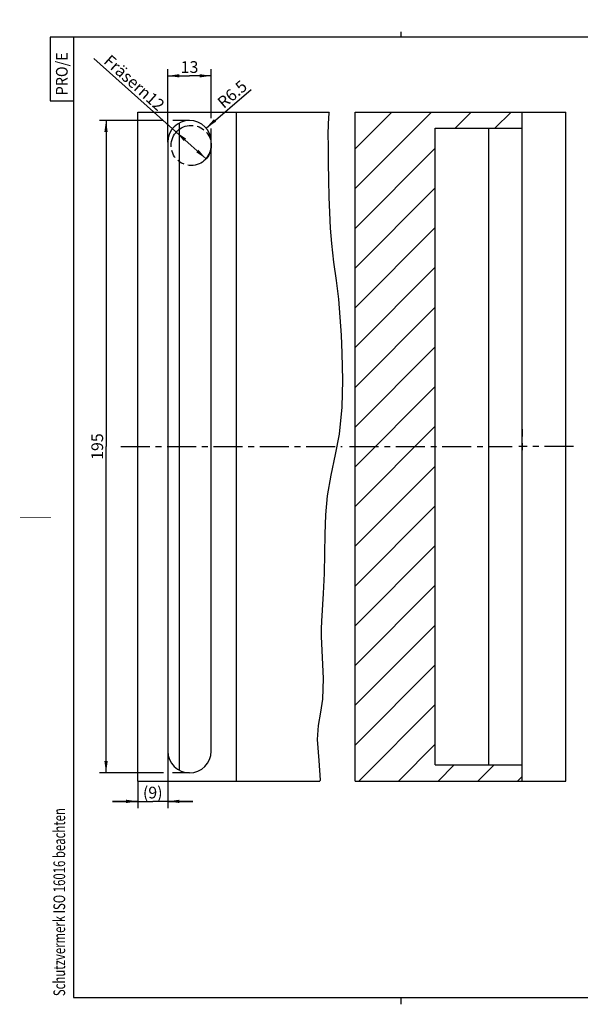
# Model space of a CAD drawing. Extents: x 4 to 415, y -33 to 297.
# Drawn here: x 4 to 172, y 3 to 297 of the extents above; entities that cross this region are included whole.
import ezdxf

# ---------------------------------------------------------------- set-up
doc = ezdxf.new("R2010")
doc.units = 0
doc.header["$LTSCALE"] = 23.1
doc.linetypes.add('CENTER', pattern=[0.6, 0.375, -0.075, 0.075, -0.075])
doc.linetypes.add('PHANTOM', pattern=[0.8, 0.45, -0.05, 0.1, -0.05, 0.1, -0.05])
doc.layers.get('0').update_dxf_attribs({"linetype": 'CONTINUOUS'})
for name, color, linetype in [('A_ACHSEN', 7, 'CONTINUOUS'), ('A_BEMASSUNGEN', 7, 'CONTINUOUS'), ('A_KURVEN', 7, 'CONTINUOUS')]:
    doc.layers.add(name, color=color, linetype=linetype)
doc.styles.add('TEXTSTYLE_2', font='txt', dxfattribs={"width": 0.9})
doc.styles.add('TEXTSTYLE_3', font='txt', dxfattribs={"width": 0.8})
doc.dimstyles.new('DIMSTYLE_1', dxfattribs={"dimtxt": 3.5, "dimasz": 3.5, "dimexe": 2, "dimexo": 0, "dimgap": 0.875, "dimtad": 1, "dimdec": 4, "dimtxsty": 'STANDARD', "dimblk": '_ARROW_FILLED', "dimblk1": '_ARROW_FILLED', "dimblk2": '_ARROW_FILLED', "dimcen": 0.09, "dimclrt": 5, "dimazin": 3, "dimtp": 0.5, "dimtm": 0.5, "dimtfac": 1, "dimtdec": -1, "dimtofl": 0, "dimtmove": 0, "dimatfit": 3, "dimtolj": 1})
doc.dimstyles.new('DIMSTYLE_2', dxfattribs={"dimtxt": 3.5, "dimasz": 3.5, "dimexe": 2, "dimexo": 0, "dimtad": 1, "dimdec": 4, "dimtxsty": 'STANDARD', "dimblk": '_ARROW_FILLED', "dimblk1": '_ARROW_FILLED', "dimblk2": '_ARROW_FILLED', "dimcen": 0.09, "dimclrt": 5, "dimazin": 3, "dimtp": 0.2, "dimtm": 0.2, "dimtfac": 1, "dimtdec": -1, "dimtofl": 0, "dimtmove": 0, "dimatfit": 3, "dimtolj": 1})
doc.dimstyles.new('DIMSTYLE_3', dxfattribs={"dimtxt": 3.5, "dimasz": 3.5, "dimexe": 2, "dimexo": 0, "dimgap": 0.875, "dimtad": 1, "dimdec": 4, "dimtxsty": 'STANDARD', "dimblk": '_ARROW_FILLED', "dimblk1": '_ARROW_FILLED', "dimblk2": '_ARROW_FILLED', "dimcen": 0.09, "dimclrt": 5, "dimazin": 3, "dimtp": 0.2, "dimtm": 0.2, "dimtfac": 1, "dimtdec": -1, "dimtofl": 0, "dimtmove": 0, "dimatfit": 3, "dimtolj": 1})
doc.dimstyles.new('DIMSTYLE_4', dxfattribs={"dimtxt": 3.5, "dimasz": 3.5, "dimexe": 2, "dimexo": 0, "dimtad": 1, "dimdec": 4, "dimtxsty": 'STANDARD', "dimblk": '_ARROW_FILLED', "dimblk1": '_ARROW_FILLED', "dimblk2": '_ARROW_FILLED', "dimcen": 0.09, "dimclrt": 5, "dimazin": 3, "dimtp": 0.2, "dimtm": 0.2, "dimtfac": 1, "dimtdec": -1, "dimtmove": 0, "dimatfit": 3, "dimtolj": 1})

# ---------------------------------------------------------------- blocks, each defined once
blk = doc.blocks.new('PRO_E_BL0', base_point=(16.48, 282.49))
at = {"color": 2, "linetype": 'CONTINUOUS'}
for p, q in [((19.98, 291.99), (12.98, 291.99)), ((12.98, 291.99), (12.98, 272.99)), ((12.98, 272.99), (19.98, 272.99))]:
    blk.add_line(p, q, dxfattribs=at)
at = {"color": 5, "linetype": 'CONTINUOUS', "style": 'TEXTSTYLE_2', "width": 0.9}
blk.add_text('PRO/E', height=3.5, rotation=90, dxfattribs=at).set_placement((18.23, 274.61))
blk = doc.blocks.new('SCHUTZVERMERKDIN34_BL1', base_point=(15.72, 45.25))
at = {"color": 5, "linetype": 'CONTINUOUS', "style": 'TEXTSTYLE_3', "width": 0.712054}
blk.add_text('Schutzvermerk ISO 16016 beachten', height=3.5, rotation=90, dxfattribs=at).set_placement((17.47, 5.37))
blk = doc.blocks.new('_ARROW_FILLED')
at = {"color": 0, "linetype": 'BYBLOCK'}
blk.add_solid([(0, 0), (-1, 0.143), (-1, -0.143)], dxfattribs=at)
blk = doc.blocks.new('*D0')
at = {"layer": 'A_BEMASSUNGEN', "color": 2, "linetype": 'CONTINUOUS'}
for p, q in [((46.65, 267.12), (27.7, 267.12)), ((29.7, 267.12), (29.7, 169.62)), ((54.67, 267.12), (49.63, 267.12)), ((29.7, 72.12), (29.7, 169.62)), ((46.86, 72.12), (27.7, 72.12)), ((54.67, 72.12), (49.6, 72.12))]:
    blk.add_line(p, q, dxfattribs=at)
at = {"layer": 'A_BEMASSUNGEN', "color": 2, "linetype": 'CONTINUOUS', "xscale": 3.5, "yscale": 3.5, "zscale": 3.5}
for p, rotation in [((29.7, 267.12), 90), ((29.7, 72.12), 270)]:
    blk.add_blockref('_ARROW_FILLED', p, dxfattribs=dict(at, rotation=rotation))
at = {"layer": 'A_BEMASSUNGEN', "color": 5, "linetype": 'CONTINUOUS', "insert": (25.32, 169.62), "char_height": 3.5, "width": 10.875, "attachment_point": 2, "rotation": 90}
blk.add_mtext('195', dxfattribs=at)
blk = doc.blocks.new('*D1')
at = {"layer": 'A_BEMASSUNGEN', "color": 2, "linetype": 'CONTINUOUS'}
blk.add_line((59.62, 264.83), (73.08, 276.3), dxfattribs=at)
at = {"layer": 'A_BEMASSUNGEN', "color": 2, "linetype": 'CONTINUOUS', "xscale": 3.5, "yscale": 3.5, "zscale": 3.5, "rotation": 220.4198334013}
blk.add_blockref('_ARROW_FILLED', (59.62, 264.83), dxfattribs=at)
at = {"layer": 'A_BEMASSUNGEN', "color": 5, "linetype": 'CONTINUOUS', "insert": (62.63, 273.15), "char_height": 3.5, "width": 15, "attachment_point": 1, "rotation": 40.4198}
blk.add_mtext('R6.5', dxfattribs=at)
blk = doc.blocks.new('*D2')
at = {"layer": 'A_BEMASSUNGEN', "color": 2, "linetype": 'CONTINUOUS'}
for p, q in [((48.17, 260.62), (48.17, 282.44)), ((48.17, 280.44), (54.67, 280.44)), ((61.17, 280.44), (54.67, 280.44)), ((61.17, 267.74), (61.17, 282.44)), ((61.17, 260.62), (61.17, 264.73))]:
    blk.add_line(p, q, dxfattribs=at)
at = {"layer": 'A_BEMASSUNGEN', "color": 2, "linetype": 'CONTINUOUS', "xscale": 3.5, "yscale": 3.5, "zscale": 3.5, "rotation": 180}
blk.add_blockref('_ARROW_FILLED', (48.17, 280.44), dxfattribs=at)
at = {"layer": 'A_BEMASSUNGEN', "color": 2, "linetype": 'CONTINUOUS', "xscale": 3.5, "yscale": 3.5, "zscale": 3.5}
blk.add_blockref('_ARROW_FILLED', (61.17, 280.44), dxfattribs=at)
at = {"layer": 'A_BEMASSUNGEN', "color": 5, "linetype": 'CONTINUOUS', "insert": (54.67, 284.81), "char_height": 3.5, "width": 6.75, "attachment_point": 2}
blk.add_mtext('13', dxfattribs=at)
blk = doc.blocks.new('*D16')
at = {"layer": 'A_BEMASSUNGEN', "color": 2, "linetype": 'CONTINUOUS'}
for p, q in [((48.17, 78.62), (48.17, 61.58)), ((39.17, 69.62), (39.17, 61.58)), ((39.17, 63.58), (31.67, 63.58)), ((31.67, 63.58), (43.67, 63.58)), ((55.67, 63.58), (43.67, 63.58)), ((48.17, 63.58), (55.67, 63.58))]:
    blk.add_line(p, q, dxfattribs=at)
at = {"layer": 'A_BEMASSUNGEN', "color": 2, "linetype": 'CONTINUOUS', "xscale": 3.5, "yscale": 3.5, "zscale": 3.5}
blk.add_blockref('_ARROW_FILLED', (39.17, 63.58), dxfattribs=at)
at = {"layer": 'A_BEMASSUNGEN', "color": 2, "linetype": 'CONTINUOUS', "xscale": 3.5, "yscale": 3.5, "zscale": 3.5, "rotation": 180}
blk.add_blockref('_ARROW_FILLED', (48.17, 63.58), dxfattribs=at)
at = {"layer": 'A_BEMASSUNGEN', "color": 5, "linetype": 'CONTINUOUS', "insert": (43.67, 67.96), "char_height": 3.5, "width": 8.625, "attachment_point": 2}
blk.add_mtext('(9)', dxfattribs=at)
blk = doc.blocks.new('*D17')
at = {"layer": 'A_BEMASSUNGEN', "color": 2, "linetype": 'CONTINUOUS'}
for p, q in [((55.17, 259.62), (26.09, 285.64)), ((50.7, 263.62), (55.17, 259.62)), ((59.64, 255.62), (55.17, 259.62))]:
    blk.add_line(p, q, dxfattribs=at)
at = {"layer": 'A_BEMASSUNGEN', "color": 2, "linetype": 'CONTINUOUS', "xscale": 3.5, "yscale": 3.5, "zscale": 3.5}
for p, rotation in [((50.7, 263.62), 138.1732020399), ((59.64, 255.62), 318.1732020399)]:
    blk.add_blockref('_ARROW_FILLED', p, dxfattribs=dict(at, rotation=rotation))
at = {"layer": 'A_BEMASSUNGEN', "color": 5, "linetype": 'CONTINUOUS', "insert": (47.57, 272.29), "char_height": 3.5, "width": 37.375, "attachment_point": 3, "rotation": 318.1732}
blk.add_mtext('Fräser\\Fgdt;{\\Fgdt;n}\\Ftxt;12', dxfattribs=at)

msp = doc.modelspace()

# ---------------------------------------------------------------- hatches: boundary and pattern name
at = {"linetype": 'CONTINUOUS'}
h = msp.add_hatch(dxfattribs=at)
h.set_pattern_fill('default__2', color=2, scale=8.4, angle=45, style=0, pattern_type=0)
h.set_pattern_definition([(45, (0, 0), (-5.9397, 5.9397), [])])
edge = h.paths.add_edge_path()
edge.add_line((104.17292, 69.61756), (154.17292, 69.61756))
edge.add_line((104.17292, 69.61756), (104.17292, 269.61756))
edge.add_line((104.17292, 269.61756), (154.17292, 269.61756))
edge.add_line((154.17292, 264.77088), (154.17292, 269.61756))
edge.add_line((128.17292, 264.77088), (154.17292, 264.77088))
edge.add_line((128.17292, 74.46425), (128.17292, 264.77088))
edge.add_line((128.17292, 74.46425), (154.17292, 74.46425))
edge.add_line((154.17292, 69.61756), (154.17292, 74.46425))

# ---------------------------------------------------------------- linework, layer by layer
at = {"color": 7, "linetype": 'CONTINUOUS'}
for p, q in [((20, 292), (20, 5)), ((415, 292), (20, 292)), ((118, 292), (118, 293.59989)), ((39.16924, 69.61756), (39.16924, 269.61756)), ((39.16924, 269.61756), (96.39123, 269.61756)), ((68.66924, 69.61756), (68.66924, 269.61756)), ((104.17292, 69.61756), (104.17292, 269.61756)), ((104.17292, 269.61756), (167.17292, 269.61756)), ((154.17292, 69.61756), (154.17292, 269.61756)), ((167.17292, 69.61756), (167.17292, 269.61756)), ((51.66924, 72.85128), (51.66924, 266.38384)), ((128.17292, 74.46425), (128.17292, 264.77088)), ((128.17292, 264.77088), (154.17292, 264.77088)), ((144.17292, 74.46425), (144.17292, 264.77088)), ((48.16924, 260.61756), (48.16924, 78.61756)), ((61.16924, 78.61756), (61.16924, 260.61756)), ((128.17292, 74.46425), (154.17292, 74.46425)), ((39.16924, 69.61756), (93.62572, 69.61756)), ((104.17292, 69.61756), (167.17292, 69.61756)), ((20, 5), (415, 5)), ((118, 2.92918), (118, 5))]:
    msp.add_line(p, q, dxfattribs=at)
at = {"color": 2, "linetype": 'CONTINUOUS'}
for p, q in [((96.35966, 269.33144), (96.13962, 266.0756)), ((96.39123, 269.61756), (96.35966, 269.33144)), ((96.13962, 266.0756), (96.08088, 262.82764)), ((96.08088, 262.82764), (96.1031, 259.58212)), ((96.1031, 259.58212), (96.16352, 254.45449)), ((96.16352, 254.45449), (96.24316, 249.3223)), ((96.24316, 249.3223), (96.35966, 244.18845)), ((96.35966, 244.18845), (96.51573, 239.56294)), ((96.51573, 239.56294), (96.75824, 234.94324)), ((96.75824, 234.94324), (97.12934, 230.33415)), ((97.12934, 230.33415), (97.7726, 224.77038)), ((97.7726, 224.77038), (98.50913, 219.21596)), ((98.50913, 219.21596), (99.18183, 213.65768)), ((99.18183, 213.65768), (99.65557, 208.28593)), ((99.65557, 208.28593), (99.97924, 202.89818)), ((99.97924, 202.89818), (100.20807, 197.49433)), ((100.20807, 197.49433), (100.41486, 189.42218)), ((100.41486, 189.42218), (100.25215, 181.36596)), ((100.25215, 181.36596), (99.43839, 173.37759)), ((99.43839, 173.37759), (98.26141, 167.2153)), ((98.26141, 167.2153), (96.92739, 161.07483)), ((96.92739, 161.07483), (95.84654, 154.90519)), ((95.84654, 154.90519), (95.33843, 149.20604)), ((95.33843, 149.20604), (95.15763, 143.46709)), ((95.15763, 143.46709), (95.07685, 137.7156)), ((95.07685, 137.7156), (94.90311, 131.71751)), ((94.90311, 131.71751), (94.63252, 125.73218)), ((94.63252, 125.73218), (94.18093, 117.45293)), ((94.08476, 115.14553), (94.05061, 112.82918)), ((94.18093, 117.45293), (94.08476, 115.14553)), ((94.05061, 112.82918), (94.31091, 106.53888)), ((94.31091, 106.53888), (94.64592, 100.27078)), ((94.64592, 100.27078), (94.44755, 94.14792)), ((94.44755, 94.14792), (93.84, 90.25368)), ((93.84, 90.25368), (93.17251, 86.28683)), ((93.17251, 86.28683), (92.87094, 82.0606)), ((92.87094, 82.0606), (93.36691, 75.83673)), ((93.36691, 75.83673), (93.72496, 69.93623)), ((93.72496, 69.93623), (93.62572, 69.61756))]:
    msp.add_line(p, q, dxfattribs=at)
at = {"color": 7, "linetype": 'CONTINUOUS', "const_width": 0.25}
msp.add_lwpolyline([(4, 148.5), (13.24694, 148.5)], dxfattribs=at)
at = {"color": 7, "linetype": 'CONTINUOUS'}
for centre, start, end in [((54.66924, 260.61756), 0, 180), ((54.66924, 78.61756), 180, 360)]:
    msp.add_arc(centre, 6.5, start, end, dxfattribs=at)
at = {"layer": 'A_ACHSEN', "color": 7, "linetype": 'CENTER'}
for p, q in [((154.17292, 174.86756), (154.17292, 172.61766)), ((34.11931, 169.61756), (100.34155, 169.61756)), ((102.54397, 169.61756), (151.17282, 169.61756)), ((169.49128, 169.61756), (154.17292, 169.61756)), ((154.17292, 164.36756), (154.17292, 166.61746))]:
    msp.add_line(p, q, dxfattribs=at)
at = {"layer": 'A_ACHSEN', "color": 7, "linetype": 'CONTINUOUS'}
for p, q in [((154.17292, 169.61756), (153.12292, 169.61756)), ((154.17292, 170.66756), (154.17292, 168.56756))]:
    msp.add_line(p, q, dxfattribs=at)
at = {"layer": 'A_BEMASSUNGEN', "color": 2, "linetype": 'CONTINUOUS'}
msp.add_arc((55.16924, 259.61756), 6, 318.173202, 360, dxfattribs=at)
at = {"layer": 'A_KURVEN', "color": 2, "linetype": 'PHANTOM'}
msp.add_line((154.17292, 253.64782), (154.17292, 264.77157), dxfattribs=at)
msp.add_circle((55.16924, 259.61756), 6, dxfattribs=at)

# ---------------------------------------------------------------- block references
at = {"color": 2, "linetype": 'CONTINUOUS'}
for name, p in [('PRO_E_BL0', (16.47728, 282.48721)), ('SCHUTZVERMERKDIN34_BL1', (15.71881, 45.24503))]:
    msp.add_blockref(name, p, dxfattribs=at)

# ---------------------------------------------------------------- dimensions: what is measured, and where the dimension line sits
at = {"layer": 'A_BEMASSUNGEN', "color": 2, "linetype": 'CONTINUOUS'}
dim = msp.add_diameter_dim_2p(p1=(50.69825, 263.61885), p2=(59.64022, 255.61628), text='Fräser%%c<>', dimstyle='DIMSTYLE_4', override={"dimpost": '<>'}, dxfattribs=at)
dim.commit()
dim.dimension.update_dxf_attribs({"geometry": '*D17', "text_midpoint": (37.12425, 279.28956), "dimtype": 163})
dim = msp.add_linear_dim(base=(61.16924, 280.43935), p1=(48.16924, 260.61756), p2=(61.16924, 260.61756), dimstyle='DIMSTYLE_3', dxfattribs=at)
dim.commit()
dim.dimension.update_dxf_attribs({"geometry": '*D2', "text_midpoint": (54.16924, 280.43935), "dimtype": 160})
dim = msp.add_radius_dim(center=(54.66924, 260.61756), mpoint=(59.61778, 264.83206), text='R<>', dimstyle='DIMSTYLE_2', override={"dimpost": '<>'}, dxfattribs=at)
dim.commit()
dim.dimension.update_dxf_attribs({"geometry": '*D1', "text_midpoint": (67.57458, 275.05656), "dimtype": 164})
dim = msp.add_linear_dim(base=(29.69871, 72.11756), p1=(54.66924, 267.11756), p2=(54.66924, 72.11756), angle=270, dimstyle='DIMSTYLE_1', dxfattribs=at)
dim.commit()
dim.dimension.update_dxf_attribs({"geometry": '*D0', "text_midpoint": (29.69871, 169.11756), "dimtype": 160})
dim = msp.add_linear_dim(base=(39.16924, 63.58452), p1=(48.16924, 78.61756), p2=(39.16924, 69.61756), angle=180, text='(<>)', dimstyle='DIMSTYLE_3', dxfattribs=at)
dim.commit()
dim.dimension.update_dxf_attribs({"geometry": '*D16', "text_midpoint": (43.66924, 63.58452), "dimtype": 160})

doc.saveas('drawing.dxf')
